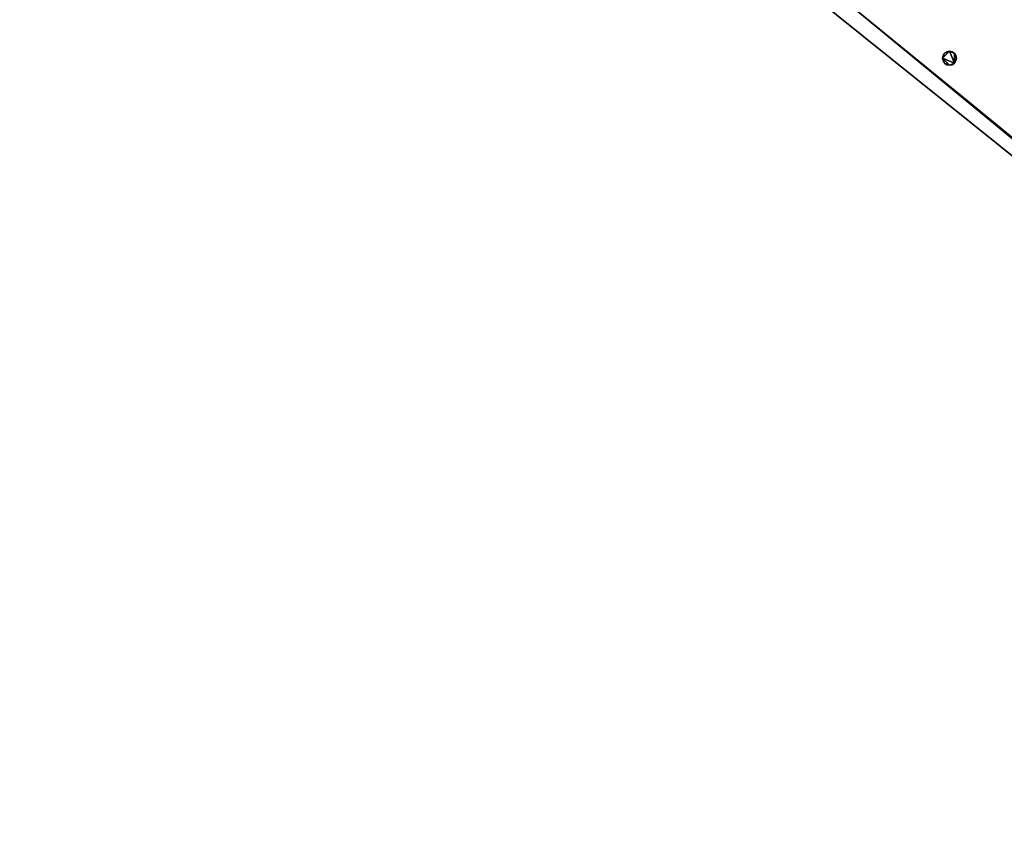
# Model space of a CAD drawing. Units: metres. Extents: x 72490 to 73139, y 350490 to 351018.
# Drawn here: x 72861 to 72885, y 350887 to 350907 of the extents above; entities that cross this region are included whole.
import ezdxf

# ---------------------------------------------------------------- set-up
doc = ezdxf.new("R2010")
doc.units = ezdxf.units.M
for name, color, linetype in [('FacadeFaces', 67, 'Continuous'), ('OuterEaves', 4, 'Continuous'), ('OuterWalls', 4, 'Continuous'), ('ProtrusionFaces', 250, 'Continuous'), ('RoofFaces', 250, 'Continuous'), ('TerrainIntersection', 106, 'Continuous')]:
    doc.layers.add(name, color=color, linetype=linetype)

msp = doc.modelspace()

# ---------------------------------------------------------------- linework, layer by layer
at = {"layer": 'FacadeFaces'}
for points in [[(72886.198, 350903.299, 269.104), (72881.632, 350907.036, 269.104), (72881.632, 350907.036, 257.215), (72886.198, 350903.299, 269.104)], [(72886.198, 350903.299, 269.104), (72881.632, 350907.036, 257.215), (72886.198, 350903.299, 257.215), (72886.198, 350903.299, 269.104)], [(72883.944, 350905.693, 270.633), (72883.958, 350905.76, 270.633), (72883.958, 350905.76, 269.746), (72883.944, 350905.693, 270.633)], [(72883.944, 350905.693, 270.633), (72883.958, 350905.76, 269.746), (72883.944, 350905.693, 269.7), (72883.944, 350905.693, 270.633)], [(72883.958, 350905.629, 270.633), (72883.944, 350905.693, 270.633), (72883.944, 350905.693, 269.7), (72883.958, 350905.629, 270.633)], [(72883.958, 350905.629, 270.633), (72883.944, 350905.693, 269.7), (72883.958, 350905.629, 269.669), (72883.958, 350905.629, 270.633)], [(72883.958, 350905.76, 270.633), (72883.994, 350905.817, 270.633), (72883.994, 350905.817, 269.796), (72883.958, 350905.76, 270.633)], [(72883.958, 350905.76, 270.633), (72883.994, 350905.817, 269.796), (72883.958, 350905.76, 269.746), (72883.958, 350905.76, 270.633)], [(72883.994, 350905.817, 270.633), (72884.05, 350905.852, 270.633), (72884.05, 350905.852, 269.842), (72883.994, 350905.817, 270.633)], [(72883.994, 350905.817, 270.633), (72884.05, 350905.852, 269.842), (72883.994, 350905.817, 269.796), (72883.994, 350905.817, 270.633)], [(72884.05, 350905.852, 270.633), (72884.114, 350905.865, 270.633), (72884.114, 350905.865, 269.88), (72884.05, 350905.852, 270.633)], [(72884.05, 350905.852, 270.633), (72884.114, 350905.865, 269.88), (72884.05, 350905.852, 269.842), (72884.05, 350905.852, 270.633)], [(72884.114, 350905.865, 270.633), (72884.182, 350905.852, 270.633), (72884.182, 350905.852, 269.904), (72884.114, 350905.865, 270.633)], [(72884.114, 350905.865, 270.633), (72884.182, 350905.852, 269.904), (72884.114, 350905.865, 269.88), (72884.114, 350905.865, 270.633)], [(72884.182, 350905.852, 270.633), (72884.237, 350905.815, 270.633), (72884.237, 350905.815, 269.908), (72884.182, 350905.852, 270.633)], [(72884.182, 350905.852, 270.633), (72884.237, 350905.815, 269.908), (72884.182, 350905.852, 269.904), (72884.182, 350905.852, 270.633)], [(72884.237, 350905.815, 270.633), (72884.273, 350905.759, 270.633), (72884.273, 350905.759, 269.892), (72884.237, 350905.815, 270.633)], [(72884.237, 350905.815, 270.633), (72884.273, 350905.759, 269.892), (72884.237, 350905.815, 269.908), (72884.237, 350905.815, 270.633)], [(72884.273, 350905.759, 270.633), (72884.286, 350905.696, 270.633), (72884.286, 350905.696, 269.862), (72884.273, 350905.759, 270.633)], [(72884.273, 350905.759, 270.633), (72884.286, 350905.696, 269.862), (72884.273, 350905.759, 269.892), (72884.273, 350905.759, 270.633)], [(72884.286, 350905.696, 270.633), (72884.274, 350905.63, 270.633), (72884.274, 350905.63, 269.818), (72884.286, 350905.696, 270.633)], [(72884.286, 350905.696, 270.633), (72884.274, 350905.63, 269.818), (72884.286, 350905.696, 269.862), (72884.286, 350905.696, 270.633)], [(72883.994, 350905.573, 270.633), (72883.958, 350905.629, 270.633), (72883.958, 350905.629, 269.669), (72883.994, 350905.573, 270.633)], [(72883.994, 350905.573, 270.633), (72883.958, 350905.629, 269.669), (72883.994, 350905.573, 269.653), (72883.994, 350905.573, 270.633)], [(72884.048, 350905.536, 270.633), (72883.994, 350905.573, 270.633), (72883.994, 350905.573, 269.653), (72884.048, 350905.536, 270.633)], [(72884.048, 350905.536, 270.633), (72883.994, 350905.573, 269.653), (72884.048, 350905.536, 269.657), (72884.048, 350905.536, 270.633)], [(72884.113, 350905.524, 270.633), (72884.048, 350905.536, 270.633), (72884.048, 350905.536, 269.657), (72884.113, 350905.524, 270.633)], [(72884.113, 350905.524, 270.633), (72884.048, 350905.536, 269.657), (72884.113, 350905.524, 269.681), (72884.113, 350905.524, 270.633)], [(72884.181, 350905.536, 270.633), (72884.113, 350905.524, 270.633), (72884.113, 350905.524, 269.681), (72884.181, 350905.536, 270.633)], [(72884.181, 350905.536, 270.633), (72884.113, 350905.524, 269.681), (72884.181, 350905.536, 269.719), (72884.181, 350905.536, 270.633)], [(72884.237, 350905.574, 270.633), (72884.181, 350905.536, 270.633), (72884.181, 350905.536, 269.719), (72884.237, 350905.574, 270.633)], [(72884.237, 350905.574, 270.633), (72884.181, 350905.536, 269.719), (72884.237, 350905.574, 269.768), (72884.237, 350905.574, 270.633)], [(72884.274, 350905.63, 270.633), (72884.237, 350905.574, 270.633), (72884.237, 350905.574, 269.768), (72884.274, 350905.63, 270.633)], [(72884.274, 350905.63, 270.633), (72884.237, 350905.574, 269.768), (72884.274, 350905.63, 269.818), (72884.274, 350905.63, 270.633)]]:
    msp.add_3dface(points, dxfattribs=at)
at = {"layer": 'OuterEaves'}
for points in [[(72906.123, 350886.871, 269.104), (72913.619, 350896.202, 269.104), (72868.678, 350932.254, 269.104), (72861.234, 350922.896, 269.104), (72906.123, 350886.871, 269.104)], [(72883.944, 350905.693, 270.633), (72883.958, 350905.629, 270.633), (72883.994, 350905.573, 270.633), (72884.048, 350905.536, 270.633), (72884.113, 350905.524, 270.633), (72884.181, 350905.536, 270.633), (72884.237, 350905.574, 270.633), (72884.274, 350905.63, 270.633), (72884.286, 350905.696, 270.633), (72884.273, 350905.759, 270.633), (72884.237, 350905.815, 270.633), (72884.182, 350905.852, 270.633), (72884.114, 350905.865, 270.633), (72884.05, 350905.852, 270.633), (72883.994, 350905.817, 270.633), (72883.958, 350905.76, 270.633), (72883.944, 350905.693, 270.633)]]:
    msp.add_polyline3d(points, dxfattribs=at)
at = {"layer": 'OuterWalls'}
for points in [[(72888.204, 350915.356, 269.104), (72883.118, 350919.44, 269.104), (72878.031, 350923.489, 269.104), (72878.353, 350923.878, 269.104), (72874.012, 350927.366, 269.104), (72873.683, 350926.96, 269.104), (72868.662, 350930.976, 269.104), (72868.574, 350931.046, 269.104), (72862.355, 350923.177, 269.104), (72862.269, 350923.068, 269.104), (72867.442, 350918.927, 269.104), (72867.19, 350918.594, 269.104), (72871.521, 350915.06, 269.104), (72871.809, 350915.431, 269.104), (72881.887, 350907.364, 269.104), (72881.632, 350907.036, 269.104), (72886.198, 350903.299, 269.104)], [(72883.944, 350905.693, 270.633), (72883.958, 350905.629, 270.633), (72883.994, 350905.573, 270.633), (72884.048, 350905.536, 270.633), (72884.113, 350905.524, 270.633), (72884.181, 350905.536, 270.633), (72884.237, 350905.574, 270.633), (72884.274, 350905.63, 270.633), (72884.286, 350905.696, 270.633), (72884.273, 350905.759, 270.633), (72884.237, 350905.815, 270.633), (72884.182, 350905.852, 270.633), (72884.114, 350905.865, 270.633), (72884.05, 350905.852, 270.633), (72883.994, 350905.817, 270.633), (72883.958, 350905.76, 270.633), (72883.944, 350905.693, 270.633)]]:
    msp.add_polyline3d(points, dxfattribs=at)
at = {"layer": 'ProtrusionFaces'}
for points in [[(72913.619, 350896.202, 269.104), (72892.921, 350912.216, 269.104), (72868.678, 350932.254, 269.104), (72913.619, 350896.202, 269.104)], [(72861.234, 350922.896, 269.104), (72881.632, 350907.036, 269.104), (72906.123, 350886.871, 269.104), (72861.234, 350922.896, 269.104)], [(72881.632, 350907.036, 269.104), (72886.198, 350903.299, 269.104), (72906.123, 350886.871, 269.104), (72881.632, 350907.036, 269.104)]]:
    msp.add_3dface(points, dxfattribs=at)
at = {"layer": 'RoofFaces'}
for points in [[(72868.678, 350932.254, 269.104), (72868.581, 350924.735, 273.592), (72913.619, 350896.202, 269.104), (72868.678, 350932.254, 269.104)], [(72906.308, 350894.422, 273.592), (72868.581, 350924.735, 273.592), (72861.234, 350922.896, 269.104), (72906.308, 350894.422, 273.592)], [(72913.619, 350896.202, 269.104), (72868.581, 350924.735, 273.592), (72906.308, 350894.422, 273.592), (72913.619, 350896.202, 269.104)], [(72906.123, 350886.871, 269.104), (72906.308, 350894.422, 273.592), (72861.234, 350922.896, 269.104), (72906.123, 350886.871, 269.104)], [(72884.237, 350905.574, 270.633), (72884.114, 350905.865, 270.633), (72883.944, 350905.693, 270.633), (72884.237, 350905.574, 270.633)], [(72884.114, 350905.865, 270.633), (72883.994, 350905.817, 270.633), (72883.944, 350905.693, 270.633), (72884.114, 350905.865, 270.633)], [(72883.994, 350905.817, 270.633), (72883.958, 350905.76, 270.633), (72883.944, 350905.693, 270.633), (72883.994, 350905.817, 270.633)], [(72883.958, 350905.629, 270.633), (72883.994, 350905.573, 270.633), (72883.944, 350905.693, 270.633), (72883.958, 350905.629, 270.633)], [(72883.994, 350905.573, 270.633), (72884.113, 350905.524, 270.633), (72883.944, 350905.693, 270.633), (72883.994, 350905.573, 270.633)], [(72884.113, 350905.524, 270.633), (72884.237, 350905.574, 270.633), (72883.944, 350905.693, 270.633), (72884.113, 350905.524, 270.633)], [(72884.05, 350905.852, 270.633), (72883.994, 350905.817, 270.633), (72884.114, 350905.865, 270.633), (72884.05, 350905.852, 270.633)], [(72884.237, 350905.815, 270.633), (72884.114, 350905.865, 270.633), (72884.237, 350905.574, 270.633), (72884.237, 350905.815, 270.633)], [(72884.182, 350905.852, 270.633), (72884.114, 350905.865, 270.633), (72884.237, 350905.815, 270.633), (72884.182, 350905.852, 270.633)], [(72884.286, 350905.696, 270.633), (72884.237, 350905.815, 270.633), (72884.237, 350905.574, 270.633), (72884.286, 350905.696, 270.633)], [(72884.273, 350905.759, 270.633), (72884.237, 350905.815, 270.633), (72884.286, 350905.696, 270.633), (72884.273, 350905.759, 270.633)], [(72884.274, 350905.63, 270.633), (72884.286, 350905.696, 270.633), (72884.237, 350905.574, 270.633), (72884.274, 350905.63, 270.633)], [(72884.048, 350905.536, 270.633), (72884.113, 350905.524, 270.633), (72883.994, 350905.573, 270.633), (72884.048, 350905.536, 270.633)], [(72884.181, 350905.536, 270.633), (72884.237, 350905.574, 270.633), (72884.113, 350905.524, 270.633), (72884.181, 350905.536, 270.633)]]:
    msp.add_3dface(points, dxfattribs=at)
at = {"layer": 'TerrainIntersection'}
msp.add_polyline3d([(72886.198, 350903.299, 258.649), (72884.604, 350904.604, 258.546), (72882.131, 350906.627, 258.515), (72882.105, 350906.649, 258.515)], dxfattribs=at)

doc.saveas('drawing.dxf')
